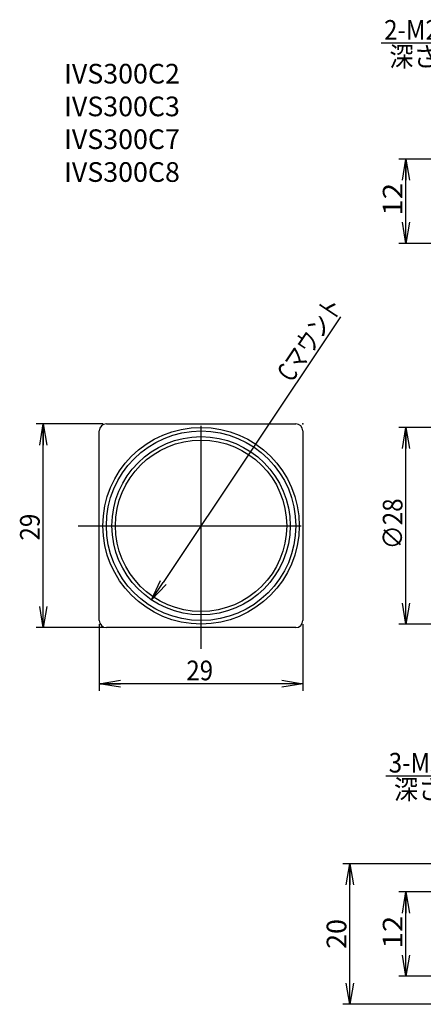
# Model space of a CAD drawing. Extents: x -26 to 137, y -85 to 72.
# Drawn here: x -26 to 32, y -68 to 72 of the extents above; entities that cross this region are included whole.
import ezdxf

# ---------------------------------------------------------------- set-up
doc = ezdxf.new("R2010")
doc.units = 0
doc.linetypes.add('CENTER', pattern=[50.8, 31.75, -6.35, 6.35, -6.35])
doc.layers.get('0').update_dxf_attribs({"linetype": 'CONTINUOUS'})
doc.layers.get('DEFPOINTS').update_dxf_attribs({"linetype": 'CONTINUOUS'})
doc.layers.add('LY_1', color=7, linetype='CONTINUOUS')
doc.styles.add('MX_DIMTXSTY_2', font='txt.shx', dxfattribs={"width": 0.75, "bigfont": 'extfont.shx'})
doc.styles.add('MX_DIMTXSTY_3', font='txt.shx', dxfattribs={"width": 0.9, "bigfont": 'extfont.shx'})
doc.styles.add('MX_DIMTXSTY_4', font='txt.shx', dxfattribs={"width": 1.1, "bigfont": 'extfont.shx'})
doc.dimstyles.get("Standard").update_dxf_attribs({"dimtxt": 2.5, "dimasz": 2.5, "dimexe": 1.25, "dimexo": 0.625, "dimtad": 1, "dimcen": 2.5, "dimazin": 3, "dimtfac": 1, "dimtmove": 0, "dimatfit": 3})

# ---------------------------------------------------------------- blocks, each defined once
blk = doc.blocks.new('*U21')
at = {"layer": 'LY_1', "linetype": 'CONTINUOUS'}
for s, p in [('IVS300C2', (-19.53, 62.97)), ('IVS300C3', (-19.53, 58.31)), ('IVS300C7', (-19.53, 53.64)), ('IVS300C8', (-19.53, 48.97))]:
    blk.add_text(s, height=2.8, dxfattribs=at).set_placement(p)
blk = doc.blocks.new('_OPEN')
at = {"color": 0, "linetype": 'BYBLOCK'}
for p, q in [((-1, 0.166667), (0, 0)), ((0, 0), (-1, -0.166667)), ((0, 0), (-1, 0))]:
    blk.add_line(p, q, dxfattribs=at)
blk = doc.blocks.new('*U24')
at = {"color": 255, "linetype": 'CONTINUOUS', "style": 'MX_DIMTXSTY_3', "width": 0.9}
blk.add_text('3-M3', height=2.8, dxfattribs=at).set_placement((26.740551, -35.13548))
blk = doc.blocks.new('*U25')
at = {"color": 255, "linetype": 'CONTINUOUS', "style": 'MX_DIMTXSTY_3', "width": 0.9}
blk.add_text('深さ3', height=2.8, dxfattribs=at).set_placement((27.496551, -38.93548))
blk = doc.blocks.new('*D16')
at = {"color": 255, "linetype": 'CONTINUOUS'}
for p, q in [((37.200001, -35.63548), (26.320551, -35.63548)), ((51.047669, -47.175203), (37.200001, -35.63548)), ((51.047669, -47.175203), (47.974784, -44.614466))]:
    blk.add_line(p, q, dxfattribs=at)
at = {"layer": 'DEFPOINTS', "color": 0, "linetype": 'CONTINUOUS'}
for p in [(51.047669, -47.175203), (53.352332, -49.095757)]:
    blk.add_point(p, dxfattribs=at)
at = {"color": 255, "linetype": 'CONTINUOUS', "xscale": 3, "yscale": 3, "zscale": 3, "rotation": 320.194429}
blk.add_blockref('_OPEN', (51.047669, -47.175203), dxfattribs=at)
at = {"layer": 'LY_1', "linetype": 'CONTINUOUS'}
for name in ['*U24', '*U25']:
    blk.add_blockref(name, (0, 0), dxfattribs=at)
blk = doc.blocks.new('*U30')
at = {"color": 255, "linetype": 'CONTINUOUS'}
blk.add_text('20', height=2.8, rotation=90, dxfattribs=at).set_placement((20.700001, -60.23548))
blk = doc.blocks.new('*D13')
at = {"color": 255, "linetype": 'CONTINUOUS'}
for p, q in [((49.200001, -48.13548), (20.200001, -48.13548)), ((21.200001, -68.13548), (21.200001, -48.13548)), ((49.200001, -68.13548), (20.200001, -68.13548))]:
    blk.add_line(p, q, dxfattribs=at)
at = {"layer": 'DEFPOINTS', "color": 0, "linetype": 'CONTINUOUS'}
for p in [(21.200001, -48.13548), (49.700001, -48.13548), (49.700001, -68.13548)]:
    blk.add_point(p, dxfattribs=at)
at = {"color": 255, "linetype": 'CONTINUOUS', "xscale": 3, "yscale": 3, "zscale": 3}
for p, rotation in [((21.200001, -48.13548), 90), ((21.200001, -68.13548), 270)]:
    blk.add_blockref('_OPEN', p, dxfattribs=dict(at, rotation=rotation))
at = {"layer": 'LY_1', "linetype": 'CONTINUOUS'}
blk.add_blockref('*U30', (0, 0), dxfattribs=at)
blk = doc.blocks.new('*U31')
at = {"color": 255, "linetype": 'CONTINUOUS', "style": 'MX_DIMTXSTY_4', "width": 1.1}
blk.add_text('12', height=2.8, rotation=90, dxfattribs=at).set_placement((28.7, -60.19))
blk = doc.blocks.new('*D12')
at = {"color": 255, "linetype": 'CONTINUOUS'}
for p, q in [((51.200001, -52.13548), (28.200001, -52.13548)), ((29.200001, -64.13548), (29.200001, -52.13548)), ((51.200001, -64.13548), (28.200001, -64.13548))]:
    blk.add_line(p, q, dxfattribs=at)
at = {"layer": 'DEFPOINTS', "color": 0, "linetype": 'CONTINUOUS'}
for p in [(29.200001, -52.13548), (51.700001, -52.13548), (51.700001, -64.13548)]:
    blk.add_point(p, dxfattribs=at)
at = {"color": 255, "linetype": 'CONTINUOUS', "xscale": 3, "yscale": 3, "zscale": 3}
for p, rotation in [((29.200001, -52.13548), 90), ((29.200001, -64.13548), 270)]:
    blk.add_blockref('_OPEN', p, dxfattribs=dict(at, rotation=rotation))
at = {"layer": 'LY_1', "linetype": 'CONTINUOUS'}
blk.add_blockref('*U31', (0, 0), dxfattribs=at)
blk = doc.blocks.new('*U35')
at = {"color": 255, "linetype": 'CONTINUOUS', "style": 'MX_DIMTXSTY_3', "width": 0.9}
blk.add_text('2-M2', height=2.8, dxfattribs=at).set_placement((26.088476, 69.209376))
blk = doc.blocks.new('*U36')
at = {"color": 255, "linetype": 'CONTINUOUS', "style": 'MX_DIMTXSTY_3', "width": 0.9}
blk.add_text('深さ3', height=2.8, dxfattribs=at).set_placement((26.844476, 65.409376))
blk = doc.blocks.new('*D8')
at = {"color": 255, "linetype": 'CONTINUOUS'}
for p, q in [((37.200001, 68.709376), (25.668476, 68.709376)), ((52.992894, 52.916483), (37.200001, 68.709376)), ((52.992894, 52.916483), (50.164467, 55.74491))]:
    blk.add_line(p, q, dxfattribs=at)
at = {"layer": 'DEFPOINTS', "color": 0, "linetype": 'CONTINUOUS'}
for p in [(52.992894, 52.916483), (54.407107, 51.502269)]:
    blk.add_point(p, dxfattribs=at)
at = {"color": 255, "linetype": 'CONTINUOUS', "xscale": 3, "yscale": 3, "zscale": 3, "rotation": 315}
blk.add_blockref('_OPEN', (52.992894, 52.916483), dxfattribs=at)
at = {"layer": 'LY_1', "linetype": 'CONTINUOUS'}
for name in ['*U35', '*U36']:
    blk.add_blockref(name, (0, 0), dxfattribs=at)
blk = doc.blocks.new('*U37')
at = {"color": 255, "linetype": 'CONTINUOUS', "style": 'MX_DIMTXSTY_4', "width": 1.1}
blk.add_text('12', height=2.8, rotation=90, dxfattribs=at).set_placement((28.7, 44.16))
blk = doc.blocks.new('*D7')
at = {"color": 255, "linetype": 'CONTINUOUS'}
for p, q in [((51.200001, 52.209376), (28.200001, 52.209376)), ((29.200001, 40.209376), (29.200001, 52.209376)), ((51.200001, 40.209376), (28.200001, 40.209376))]:
    blk.add_line(p, q, dxfattribs=at)
at = {"layer": 'DEFPOINTS', "color": 0, "linetype": 'CONTINUOUS'}
for p in [(29.200001, 52.209376), (51.700001, 52.209376), (51.700001, 40.209376)]:
    blk.add_point(p, dxfattribs=at)
at = {"color": 255, "linetype": 'CONTINUOUS', "xscale": 3, "yscale": 3, "zscale": 3}
for p, rotation in [((29.200001, 52.209376), 90), ((29.200001, 40.209376), 270)]:
    blk.add_blockref('_OPEN', p, dxfattribs=dict(at, rotation=rotation))
at = {"layer": 'LY_1', "linetype": 'CONTINUOUS'}
blk.add_blockref('*U37', (0, 0), dxfattribs=at)
blk = doc.blocks.new('*U40')
at = {"color": 255, "linetype": 'CONTINUOUS', "style": 'MX_DIMTXSTY_3', "width": 0.9}
blk.add_text('∅28', height=2.8, rotation=90, dxfattribs=at).set_placement((28.700001, -3.36))
blk = doc.blocks.new('*D4')
at = {"color": 255, "linetype": 'CONTINUOUS'}
for p, q in [((37.200001, 14), (28.200001, 14)), ((29.200001, -14), (29.200001, 14)), ((37.200001, -14), (28.200001, -14))]:
    blk.add_line(p, q, dxfattribs=at)
at = {"layer": 'DEFPOINTS', "color": 0, "linetype": 'CONTINUOUS'}
for p in [(29.200001, 14), (37.700001, 14), (37.700001, -14)]:
    blk.add_point(p, dxfattribs=at)
at = {"color": 255, "linetype": 'CONTINUOUS', "xscale": 3, "yscale": 3, "zscale": 3}
for p, rotation in [((29.200001, 14), 90), ((29.200001, -14), 270)]:
    blk.add_blockref('_OPEN', p, dxfattribs=dict(at, rotation=rotation))
at = {"layer": 'LY_1', "linetype": 'CONTINUOUS'}
blk.add_blockref('*U40', (0, 0), dxfattribs=at)
blk = doc.blocks.new('*U42')
at = {"color": 255, "linetype": 'CONTINUOUS', "style": 'MX_DIMTXSTY_3', "width": 0.9}
blk.add_text('29', height=2.8, rotation=90, dxfattribs=at).set_placement((-23, -2.1))
blk = doc.blocks.new('*D2')
at = {"color": 255, "linetype": 'CONTINUOUS'}
for p, q in [((-14, 14.5), (-23.5, 14.5)), ((-22.5, -14.5), (-22.5, 14.5)), ((-14, -14.5), (-23.5, -14.5))]:
    blk.add_line(p, q, dxfattribs=at)
at = {"layer": 'DEFPOINTS', "color": 0, "linetype": 'CONTINUOUS'}
for p in [(-22.5, 14.5), (-13.5, 14.5), (-13.5, -14.5)]:
    blk.add_point(p, dxfattribs=at)
at = {"color": 255, "linetype": 'CONTINUOUS', "xscale": 3, "yscale": 3, "zscale": 3}
for p, rotation in [((-22.5, 14.5), 90), ((-22.5, -14.5), 270)]:
    blk.add_blockref('_OPEN', p, dxfattribs=dict(at, rotation=rotation))
at = {"layer": 'LY_1', "linetype": 'CONTINUOUS'}
blk.add_blockref('*U42', (0, 0), dxfattribs=at)
blk = doc.blocks.new('*U43')
at = {"color": 255, "linetype": 'CONTINUOUS', "style": 'MX_DIMTXSTY_3', "width": 0.9}
blk.add_text('29', height=2.8, dxfattribs=at).set_placement((-2.1, -22))
blk = doc.blocks.new('*D1')
at = {"color": 255, "linetype": 'CONTINUOUS'}
for p, q in [((-14.5, -14), (-14.5, -23.5)), ((14.5, -14), (14.5, -23.5)), ((14.5, -22.5), (-14.5, -22.5))]:
    blk.add_line(p, q, dxfattribs=at)
at = {"layer": 'DEFPOINTS', "color": 0, "linetype": 'CONTINUOUS'}
for p in [(-14.5, -13.5), (14.5, -13.5), (-14.5, -22.5)]:
    blk.add_point(p, dxfattribs=at)
at = {"color": 255, "linetype": 'CONTINUOUS', "xscale": 3, "yscale": 3, "zscale": 3, "rotation": 180}
blk.add_blockref('_OPEN', (-14.5, -22.5), dxfattribs=at)
at = {"color": 255, "linetype": 'CONTINUOUS', "xscale": 3, "yscale": 3, "zscale": 3}
blk.add_blockref('_OPEN', (14.5, -22.5), dxfattribs=at)
at = {"layer": 'LY_1', "linetype": 'CONTINUOUS'}
blk.add_blockref('*U43', (0, 0), dxfattribs=at)
blk = doc.blocks.new('*U44')
at = {"layer": 'LY_1', "color": 0, "linetype": 'CONTINUOUS', "style": 'MX_DIMTXSTY_2', "width": 0.75}
blk.add_text('Cマウント', height=2.8, rotation=56.2596, dxfattribs=at).set_placement((12.95, 20.29))
blk = doc.blocks.new('*D19')
at = {"layer": 'DEFPOINTS', "color": 0, "linetype": 'CONTINUOUS'}
for p in [(7.05, 10.56), (-7.05, -10.56)]:
    blk.add_point(p, dxfattribs=at)
at = {"layer": 'LY_1', "color": 0, "linetype": 'CONTINUOUS'}
blk.add_line((19.87, 29.75), (-5.39, -8.07), dxfattribs=at)
at = {"layer": 'LY_1', "linetype": 'CONTINUOUS'}
blk.add_blockref('*U44', (0, 0), dxfattribs=at)
at = {"layer": 'LY_1', "color": 0, "linetype": 'CONTINUOUS', "xscale": 3, "yscale": 3, "zscale": 3, "rotation": 236.2596143361952}
blk.add_blockref('_OPEN', (-7.05, -10.56), dxfattribs=at)

msp = doc.modelspace()

# ---------------------------------------------------------------- linework, layer by layer
at = {"layer": 'LY_1', "color": 112, "linetype": 'CENTER'}
for p, q in [((0, -17.5), (0, 17.5)), ((-17.5, 0), (17.5, 0))]:
    msp.add_line(p, q, dxfattribs=at)
at = {"layer": 'LY_1', "color": 102, "linetype": 'CONTINUOUS'}
for p, q in [((-13.5, 14.5), (13.5, 14.5)), ((-14.5, -13.5), (-14.5, 13.5)), ((14.5, 13.5), (14.5, -13.5)), ((13.5, -14.5), (-13.5, -14.5))]:
    msp.add_line(p, q, dxfattribs=at)
for radius in [14, 13.5, 12.2]:
    msp.add_circle((0, 0), radius, dxfattribs=at)
at = {"layer": 'LY_1', "color": 112, "linetype": 'CONTINUOUS'}
msp.add_circle((0, 0), 12.7, dxfattribs=at)
at = {"layer": 'LY_1', "color": 102, "linetype": 'CONTINUOUS'}
for centre, start, end in [((-13.5, 13.5), 90, 180), ((13.5, 13.5), 0, 90), ((-13.5, -13.5), 180, 270), ((13.5, -13.5), 270, 0)]:
    msp.add_arc(centre, 1, start, end, dxfattribs=at)
at = {"layer": 'LY_1', "color": 112, "linetype": 'CONTINUOUS'}
for p in [(14.5, 14.5), (0, 0), (-14.5, -14.5)]:
    msp.add_point(p, dxfattribs=at)

# ---------------------------------------------------------------- block references
at = {"layer": 'LY_1', "linetype": 'CONTINUOUS'}
msp.add_blockref('*U21', (0, 0), dxfattribs=at)

# ---------------------------------------------------------------- dimensions: what is measured, and where the dimension line sits
at = {"layer": 'LY_1', "color": 255, "linetype": 'CONTINUOUS'}
for p1, p2, text, override, picture, middle in [((54.407107, 51.502269), (52.992894, 52.916483), '2-M<>\\P深さ3', {"dimasz": 3, "dimtih": 1, "dimtoh": 1, "dimdec": 3, "dimblk2": 'OPEN', "dimsah": 1, "dimcen": 0, "dimtofl": 0, "dimtzin": 8}, '*D8', (30.708476, 68.709376)), ((7.05397, 10.560848), (-7.05397, -10.560848), 'Cマウント', {"dimasz": 3, "dimdec": 3, "dimblk1": 'OPEN', "dimblk2": 'OPEN', "dimsah": 1}, '*D19', (16.480505, 24.67378)), ((53.352332, -49.095757), (51.047669, -47.175203), '3-M<>\\P深さ3', {"dimasz": 3, "dimtih": 1, "dimtoh": 1, "dimdec": 3, "dimblk2": 'OPEN', "dimsah": 1, "dimcen": 0, "dimtofl": 0, "dimtzin": 8}, '*D16', (31.360551, -35.63548))]:
    dim = msp.add_diameter_dim_2p(p1=p1, p2=p2, text=text, dimstyle='Standard', override=override, dxfattribs=at)
    dim.commit()
    dim.dimension.update_dxf_attribs({"geometry": picture, "text_midpoint": middle, "dimtype": 131})
for base, p1, p2, picture, middle in [((29.200001, 52.209376), (51.700001, 40.209376), (51.700001, 52.209376), '*D7', (29.200001, 46.209376)), ((-22.5, 14.5), (-13.5, -14.5), (-13.5, 14.5), '*D2', (-22.5, 0)), ((21.200001, -48.13548), (49.700001, -68.13548), (49.700001, -48.13548), '*D13', (21.200001, -58.13548)), ((29.200001, -52.13548), (51.700001, -64.13548), (51.700001, -52.13548), '*D12', (29.200001, -58.13548))]:
    dim = msp.add_linear_dim(base=base, p1=p1, p2=p2, angle=90, dimstyle='Standard', override={"dimasz": 3, "dimdec": 3, "dimblk1": 'OPEN', "dimblk2": 'OPEN', "dimsah": 1, "dimtzin": 8}, dxfattribs=at)
    dim.commit()
    dim.dimension.update_dxf_attribs({"geometry": picture, "text_midpoint": middle, "dimtype": 128})
dim = msp.add_linear_dim(base=(29.200001, 14), p1=(37.700001, -14), p2=(37.700001, 14), angle=90, text='∅<>', dimstyle='Standard', override={"dimasz": 3, "dimdec": 3, "dimblk1": 'OPEN', "dimblk2": 'OPEN', "dimsah": 1, "dimtzin": 8}, dxfattribs=at)
dim.commit()
dim.dimension.update_dxf_attribs({"geometry": '*D4', "text_midpoint": (29.200001, 0), "dimtype": 128})
dim = msp.add_linear_dim(base=(-14.5, -22.5), p1=(14.5, -13.5), p2=(-14.5, -13.5), dimstyle='Standard', override={"dimasz": 3, "dimdec": 3, "dimblk1": 'OPEN', "dimblk2": 'OPEN', "dimsah": 1, "dimtzin": 8}, dxfattribs=at)
dim.commit()
dim.dimension.update_dxf_attribs({"geometry": '*D1', "text_midpoint": (0, -22.5), "dimtype": 128})

doc.saveas('drawing.dxf')
